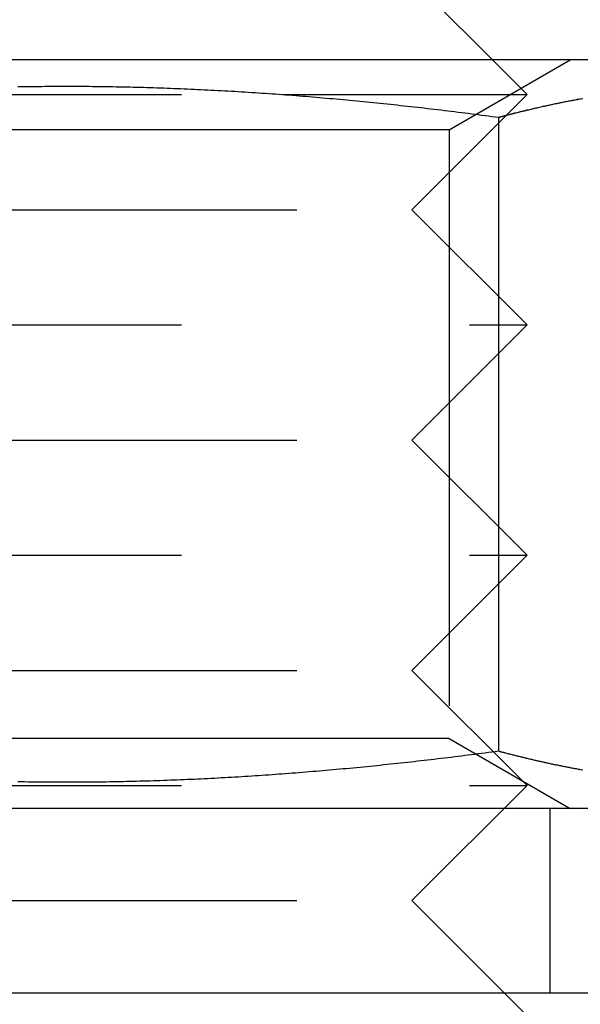
# Model space of a CAD drawing. Extents: x -270 to 130, y -518 to 29.
# Drawn here: x -125 to -121, y 12 to 20 of the extents above; entities that cross this region are included whole.
import ezdxf

# ---------------------------------------------------------------- set-up
doc = ezdxf.new("R2010")
doc.units = 0
doc.header["$LTSCALE"] = 20
doc.linetypes.add('VERDECKT', pattern=[0.375, 0.25, -0.125])
doc.layers.get('0').update_dxf_attribs({"linetype": 'CONTINUOUS'})
doc.layers.get('DEFPOINTS').update_dxf_attribs({"linetype": 'CONTINUOUS'})

# ---------------------------------------------------------------- blocks, each defined once
blk = doc.blocks.new('A$C52EA6766')
at = {"color": 3, "linetype": 'CONTINUOUS', "extrusion": (1e-16, 1, -2e-16)}
for p, q in [((-122, 20.8), (-121.3, 20.1)), ((-125, 20.1), (-130.65, 20.1)), ((-119.35, 20.1), (-125, 20.1)), ((-123.11822, 19.8), (-123.11607, 19.8)), ((-121.24722, 19.60281), (-121.24722, 14.09719)), ((-117, 13.6), (-133, 13.6)), ((-265, 12), (125, 12))]:
    blk.add_line(p, q, dxfattribs=at)
at = {"color": 1, "linetype": 'VERDECKT', "extrusion": (1e-16, 1, -2e-16)}
for p, q in [((-121.6765, 19.49292), (-120.625, 20.1)), ((-121.3, 20.1), (-121, 19.8)), ((-129, 19.8), (-123.11822, 19.8)), ((-123.11607, 19.8), (-121, 19.8)), ((-122, 18.8), (-121, 19.8)), ((-125, 19.49292), (-128.3235, 19.49292)), ((-121.6765, 19.49292), (-125, 19.49292)), ((-121.6765, 19.49292), (-121.6765, 14.20708)), ((-128, 18.8), (-122, 18.8)), ((-122, 18.8), (-121, 17.8)), ((-129, 17.8), (-121, 17.8)), ((-122, 16.8), (-121, 17.8)), ((-128, 16.8), (-122, 16.8)), ((-122, 16.8), (-121, 15.8)), ((-129, 15.8), (-121, 15.8)), ((-122, 14.8), (-121, 15.8)), ((-128, 14.8), (-122, 14.8)), ((-122, 14.8), (-121, 13.8)), ((-125, 14.20708), (-128.3235, 14.20708)), ((-121.6765, 14.20708), (-125, 14.20708)), ((-121.6765, 14.20708), (-120.625, 13.6)), ((-129, 13.8), (-121, 13.8)), ((-122, 12.8), (-121, 13.8)), ((-120.8, 12), (-120.8, 13.6)), ((-128, 12.8), (-122, 12.8)), ((-122, 12.8), (-121, 11.8))]:
    blk.add_line(p, q, dxfattribs=at)
at = {"color": 3}
for points in [[(-125.42, 19.8686, 0), (-125.391, 19.8691, 0), (-125.362, 19.8695, 0), (-125.332, 19.8699, 0), (-125.303, 19.8703, 0), (-125.273, 19.8707, 0), (-125.244, 19.871, 0), (-125.214, 19.8713, 0), (-125.185, 19.8715, 0), (-125.155, 19.8717, 0), (-125.126, 19.8719, 0), (-125.096, 19.872, 0), (-125.067, 19.8721, 0), (-125.038, 19.8722, 0), (-125.008, 19.8722, 0), (-124.979, 19.8722, 0), (-124.949, 19.8722, 0), (-124.92, 19.8721, 0), (-124.89, 19.872, 0), (-124.861, 19.8718, 0), (-124.831, 19.8716, 0), (-124.802, 19.8714, 0), (-124.773, 19.8711, 0), (-124.743, 19.8708, 0), (-124.714, 19.8705, 0), (-124.684, 19.8701, 0), (-124.655, 19.8697, 0), (-124.625, 19.8692, 0), (-124.596, 19.8688, 0), (-124.567, 19.8682, 0), (-124.537, 19.8677, 0), (-124.508, 19.8671, 0), (-124.478, 19.8664, 0), (-124.449, 19.8658, 0), (-124.419, 19.8651, 0), (-124.39, 19.8643, 0), (-124.361, 19.8636, 0), (-124.331, 19.8628, 0), (-124.302, 19.8619, 0), (-124.272, 19.861, 0), (-124.243, 19.8601, 0), (-124.214, 19.8592, 0), (-124.184, 19.8582, 0), (-124.155, 19.8572, 0), (-124.125, 19.8561, 0), (-124.096, 19.855, 0), (-124.066, 19.8539, 0), (-124.037, 19.8528, 0), (-124.008, 19.8516, 0), (-123.978, 19.8503, 0), (-123.949, 19.8491, 0), (-123.919, 19.8478, 0), (-123.89, 19.8465, 0), (-123.861, 19.8451, 0), (-123.831, 19.8437, 0), (-123.802, 19.8423, 0), (-123.772, 19.8408, 0), (-123.743, 19.8393, 0), (-123.714, 19.8378, 0), (-123.684, 19.8363, 0), (-123.655, 19.8347, 0), (-123.625, 19.8331, 0), (-123.596, 19.8314, 0), (-123.567, 19.8297, 0), (-123.537, 19.828, 0), (-123.508, 19.8262, 0), (-123.478, 19.8245, 0), (-123.449, 19.8226, 0), (-123.42, 19.8208, 0), (-123.39, 19.8189, 0), (-123.361, 19.817, 0), (-123.331, 19.815, 0), (-123.302, 19.8131, 0), (-123.273, 19.8111, 0), (-123.243, 19.809, 0), (-123.214, 19.807, 0), (-123.185, 19.8049, 0), (-123.155, 19.8027, 0), (-123.126, 19.8006, 0), (-123.096, 19.7984, 0), (-123.067, 19.7961, 0), (-123.038, 19.7939, 0), (-123.008, 19.7916, 0), (-122.979, 19.7893, 0), (-122.95, 19.7869, 0), (-122.92, 19.7846, 0), (-122.891, 19.7822, 0), (-122.861, 19.7797, 0), (-122.832, 19.7773, 0), (-122.803, 19.7748, 0), (-122.773, 19.7722, 0), (-122.744, 19.7697, 0), (-122.715, 19.7671, 0), (-122.685, 19.7645, 0), (-122.656, 19.7619, 0), (-122.626, 19.7592, 0), (-122.597, 19.7565, 0), (-122.568, 19.7538, 0), (-122.538, 19.751, 0), (-122.509, 19.7482, 0), (-122.48, 19.7454, 0), (-122.45, 19.7425, 0), (-122.421, 19.7397, 0), (-122.392, 19.7368, 0), (-122.362, 19.7338, 0), (-122.333, 19.7309, 0), (-122.304, 19.7279, 0), (-122.274, 19.7249, 0), (-122.245, 19.7219, 0), (-122.215, 19.7188, 0), (-122.186, 19.7157, 0), (-122.157, 19.7126, 0), (-122.127, 19.7094, 0), (-122.098, 19.7062, 0), (-122.069, 19.703, 0), (-122.039, 19.6998, 0), (-122.01, 19.6966, 0), (-121.981, 19.6933, 0), (-121.951, 19.69, 0), (-121.922, 19.6866, 0), (-121.893, 19.6833, 0), (-121.863, 19.6799, 0), (-121.834, 19.6765, 0), (-121.805, 19.673, 0), (-121.775, 19.6695, 0), (-121.746, 19.6661, 0), (-121.717, 19.6625, 0), (-121.687, 19.659, 0), (-121.658, 19.6554, 0), (-121.629, 19.6518, 0), (-121.599, 19.6482, 0), (-121.57, 19.6446, 0), (-121.541, 19.6409, 0), (-121.511, 19.6372, 0), (-121.482, 19.6335, 0), (-121.453, 19.6297, 0), (-121.423, 19.6259, 0), (-121.394, 19.6222, 0), (-121.365, 19.6183, 0), (-121.335, 19.6145, 0), (-121.306, 19.6106, 0), (-121.277, 19.6067, 0), (-121.247, 19.6028, 0)], [(-121.247, 19.6028, 0), (-121.224, 19.6091, 0), (-121.2, 19.6153, 0), (-121.176, 19.6215, 0), (-121.153, 19.6276, 0), (-121.129, 19.6336, 0), (-121.106, 19.6396, 0), (-121.082, 19.6455, 0), (-121.058, 19.6514, 0), (-121.035, 19.6571, 0), (-121.011, 19.6629, 0), (-120.988, 19.6685, 0), (-120.964, 19.6741, 0), (-120.94, 19.6796, 0), (-120.917, 19.685, 0), (-120.893, 19.6904, 0), (-120.87, 19.6957, 0), (-120.846, 19.7009, 0), (-120.822, 19.7061, 0), (-120.799, 19.7112, 0), (-120.775, 19.7162, 0), (-120.752, 19.7212, 0), (-120.728, 19.7261, 0), (-120.704, 19.7309, 0), (-120.681, 19.7356, 0), (-120.657, 19.7403, 0), (-120.634, 19.7449, 0), (-120.61, 19.7494, 0), (-120.586, 19.7538, 0), (-120.563, 19.7582, 0), (-120.539, 19.7625, 0), (-120.516, 19.7667, 0)], [(-121.179, 19.6208, 0), (-121.169, 19.6235, 0), (-121.158, 19.6263, 0), (-121.147, 19.629, 0), (-121.137, 19.6318, 0), (-121.126, 19.6345, 0), (-121.115, 19.6372, 0), (-121.105, 19.6399, 0), (-121.094, 19.6425, 0), (-121.083, 19.6452, 0), (-121.073, 19.6478, 0), (-121.062, 19.6505, 0), (-121.051, 19.6531, 0), (-121.041, 19.6557, 0), (-121.03, 19.6583, 0), (-121.019, 19.6609, 0), (-121.009, 19.6635, 0), (-120.998, 19.666, 0), (-120.987, 19.6686, 0), (-120.977, 19.6711, 0), (-120.966, 19.6736, 0), (-120.955, 19.6761, 0), (-120.945, 19.6786, 0), (-120.934, 19.681, 0), (-120.923, 19.6835, 0), (-120.913, 19.686, 0), (-120.902, 19.6884, 0), (-120.891, 19.6908, 0), (-120.881, 19.6932, 0), (-120.87, 19.6956, 0), (-120.859, 19.698, 0), (-120.849, 19.7003, 0), (-120.838, 19.7027, 0), (-120.828, 19.705, 0), (-120.817, 19.7073, 0), (-120.806, 19.7096, 0), (-120.796, 19.7119, 0), (-120.785, 19.7142, 0), (-120.774, 19.7164, 0), (-120.764, 19.7187, 0), (-120.753, 19.7209, 0), (-120.742, 19.7231, 0), (-120.732, 19.7253, 0), (-120.721, 19.7275, 0), (-120.71, 19.7297, 0), (-120.7, 19.7318, 0), (-120.689, 19.734, 0), (-120.678, 19.7361, 0), (-120.668, 19.7382, 0), (-120.657, 19.7403, 0), (-120.646, 19.7424, 0), (-120.636, 19.7445, 0), (-120.625, 19.7465, 0), (-120.614, 19.7486, 0), (-120.604, 19.7506, 0), (-120.593, 19.7526, 0), (-120.582, 19.7546, 0), (-120.572, 19.7566, 0), (-120.561, 19.7585, 0), (-120.55, 19.7605, 0), (-120.54, 19.7624, 0), (-120.529, 19.7643, 0)], [(-121.247, 14.0972, 0), (-121.277, 14.0933, 0), (-121.306, 14.0894, 0), (-121.335, 14.0855, 0), (-121.365, 14.0817, 0), (-121.394, 14.0778, 0), (-121.423, 14.0741, 0), (-121.453, 14.0703, 0), (-121.482, 14.0665, 0), (-121.511, 14.0628, 0), (-121.541, 14.0591, 0), (-121.57, 14.0554, 0), (-121.599, 14.0518, 0), (-121.629, 14.0482, 0), (-121.658, 14.0446, 0), (-121.687, 14.041, 0), (-121.717, 14.0375, 0), (-121.746, 14.0339, 0), (-121.775, 14.0305, 0), (-121.805, 14.027, 0), (-121.834, 14.0235, 0), (-121.863, 14.0201, 0), (-121.893, 14.0167, 0), (-121.922, 14.0134, 0), (-121.951, 14.01, 0), (-121.981, 14.0067, 0), (-122.01, 14.0034, 0), (-122.039, 14.0002, 0), (-122.069, 13.997, 0), (-122.098, 13.9938, 0), (-122.127, 13.9906, 0), (-122.157, 13.9874, 0), (-122.186, 13.9843, 0), (-122.215, 13.9812, 0), (-122.245, 13.9781, 0), (-122.274, 13.9751, 0), (-122.304, 13.9721, 0), (-122.333, 13.9691, 0), (-122.362, 13.9662, 0), (-122.392, 13.9632, 0), (-122.421, 13.9603, 0), (-122.45, 13.9575, 0), (-122.48, 13.9546, 0), (-122.509, 13.9518, 0), (-122.538, 13.949, 0), (-122.568, 13.9462, 0), (-122.597, 13.9435, 0), (-122.626, 13.9408, 0), (-122.656, 13.9381, 0), (-122.685, 13.9355, 0), (-122.715, 13.9329, 0), (-122.744, 13.9303, 0), (-122.773, 13.9278, 0), (-122.803, 13.9252, 0), (-122.832, 13.9227, 0), (-122.861, 13.9203, 0), (-122.891, 13.9178, 0), (-122.92, 13.9154, 0), (-122.95, 13.9131, 0), (-122.979, 13.9107, 0), (-123.008, 13.9084, 0), (-123.038, 13.9061, 0), (-123.067, 13.9039, 0), (-123.096, 13.9016, 0), (-123.126, 13.8994, 0), (-123.155, 13.8973, 0), (-123.185, 13.8951, 0), (-123.214, 13.893, 0), (-123.243, 13.891, 0), (-123.273, 13.8889, 0), (-123.302, 13.8869, 0), (-123.331, 13.885, 0), (-123.361, 13.883, 0), (-123.39, 13.8811, 0), (-123.42, 13.8792, 0), (-123.449, 13.8774, 0), (-123.478, 13.8755, 0), (-123.508, 13.8738, 0), (-123.537, 13.872, 0), (-123.567, 13.8703, 0), (-123.596, 13.8686, 0), (-123.625, 13.8669, 0), (-123.655, 13.8653, 0), (-123.684, 13.8637, 0), (-123.714, 13.8622, 0), (-123.743, 13.8607, 0), (-123.772, 13.8592, 0), (-123.802, 13.8577, 0), (-123.831, 13.8563, 0), (-123.861, 13.8549, 0), (-123.89, 13.8535, 0), (-123.919, 13.8522, 0), (-123.949, 13.8509, 0), (-123.978, 13.8497, 0), (-124.008, 13.8484, 0), (-124.037, 13.8472, 0), (-124.066, 13.8461, 0), (-124.096, 13.845, 0), (-124.125, 13.8439, 0), (-124.155, 13.8428, 0), (-124.184, 13.8418, 0), (-124.214, 13.8408, 0), (-124.243, 13.8399, 0), (-124.272, 13.839, 0), (-124.302, 13.8381, 0), (-124.331, 13.8372, 0), (-124.361, 13.8364, 0), (-124.39, 13.8357, 0), (-124.419, 13.8349, 0), (-124.449, 13.8342, 0), (-124.478, 13.8336, 0), (-124.508, 13.8329, 0), (-124.537, 13.8323, 0), (-124.567, 13.8318, 0), (-124.596, 13.8312, 0), (-124.625, 13.8308, 0), (-124.655, 13.8303, 0), (-124.684, 13.8299, 0), (-124.714, 13.8295, 0), (-124.743, 13.8292, 0), (-124.773, 13.8289, 0), (-124.802, 13.8286, 0), (-124.831, 13.8284, 0), (-124.861, 13.8282, 0), (-124.89, 13.828, 0), (-124.92, 13.8279, 0), (-124.949, 13.8278, 0), (-124.979, 13.8278, 0), (-125.008, 13.8278, 0), (-125.038, 13.8278, 0), (-125.067, 13.8279, 0), (-125.096, 13.828, 0), (-125.126, 13.8281, 0), (-125.155, 13.8283, 0), (-125.185, 13.8285, 0), (-125.214, 13.8287, 0), (-125.244, 13.829, 0), (-125.273, 13.8293, 0), (-125.303, 13.8297, 0), (-125.332, 13.8301, 0), (-125.362, 13.8305, 0), (-125.391, 13.8309, 0), (-125.42, 13.8314, 0)], [(-120.516, 13.9333, 0), (-120.539, 13.9375, 0), (-120.563, 13.9418, 0), (-120.586, 13.9462, 0), (-120.61, 13.9506, 0), (-120.634, 13.9551, 0), (-120.657, 13.9597, 0), (-120.681, 13.9644, 0), (-120.704, 13.9691, 0), (-120.728, 13.9739, 0), (-120.752, 13.9788, 0), (-120.775, 13.9838, 0), (-120.799, 13.9888, 0), (-120.822, 13.9939, 0), (-120.846, 13.9991, 0), (-120.87, 14.0043, 0), (-120.893, 14.0096, 0), (-120.917, 14.015, 0), (-120.94, 14.0204, 0), (-120.964, 14.0259, 0), (-120.988, 14.0315, 0), (-121.011, 14.0371, 0), (-121.035, 14.0429, 0), (-121.058, 14.0486, 0), (-121.082, 14.0545, 0), (-121.106, 14.0604, 0), (-121.129, 14.0664, 0), (-121.153, 14.0724, 0), (-121.176, 14.0785, 0), (-121.2, 14.0847, 0), (-121.224, 14.0909, 0), (-121.247, 14.0972, 0)]]:
    blk.add_polyline3d(points, dxfattribs=at)
at = {"color": 1}
for points in [[(-125.42, 19.8686, 0), (-125.391, 19.8691, 0), (-125.362, 19.8695, 0), (-125.332, 19.8699, 0), (-125.303, 19.8703, 0), (-125.273, 19.8707, 0), (-125.244, 19.871, 0), (-125.214, 19.8713, 0), (-125.185, 19.8715, 0), (-125.155, 19.8717, 0), (-125.126, 19.8719, 0), (-125.096, 19.872, 0), (-125.067, 19.8721, 0), (-125.038, 19.8722, 0), (-125.008, 19.8722, 0), (-124.979, 19.8722, 0), (-124.949, 19.8722, 0), (-124.92, 19.8721, 0), (-124.89, 19.872, 0), (-124.861, 19.8718, 0), (-124.831, 19.8716, 0), (-124.802, 19.8714, 0), (-124.773, 19.8711, 0), (-124.743, 19.8708, 0), (-124.714, 19.8705, 0), (-124.684, 19.8701, 0), (-124.655, 19.8697, 0), (-124.625, 19.8692, 0), (-124.596, 19.8688, 0), (-124.567, 19.8682, 0), (-124.537, 19.8677, 0), (-124.508, 19.8671, 0), (-124.478, 19.8664, 0), (-124.449, 19.8658, 0), (-124.419, 19.8651, 0), (-124.39, 19.8643, 0), (-124.361, 19.8636, 0), (-124.331, 19.8628, 0), (-124.302, 19.8619, 0), (-124.272, 19.861, 0), (-124.243, 19.8601, 0), (-124.214, 19.8592, 0), (-124.184, 19.8582, 0), (-124.155, 19.8572, 0), (-124.125, 19.8561, 0), (-124.096, 19.855, 0), (-124.066, 19.8539, 0), (-124.037, 19.8528, 0), (-124.008, 19.8516, 0), (-123.978, 19.8503, 0), (-123.949, 19.8491, 0), (-123.919, 19.8478, 0), (-123.89, 19.8465, 0), (-123.861, 19.8451, 0), (-123.831, 19.8437, 0), (-123.802, 19.8423, 0), (-123.772, 19.8408, 0), (-123.743, 19.8393, 0), (-123.714, 19.8378, 0), (-123.684, 19.8363, 0), (-123.655, 19.8347, 0), (-123.625, 19.8331, 0), (-123.596, 19.8314, 0), (-123.567, 19.8297, 0), (-123.537, 19.828, 0), (-123.508, 19.8262, 0), (-123.478, 19.8245, 0), (-123.449, 19.8226, 0), (-123.42, 19.8208, 0), (-123.39, 19.8189, 0), (-123.361, 19.817, 0), (-123.331, 19.815, 0), (-123.302, 19.8131, 0), (-123.273, 19.8111, 0), (-123.243, 19.809, 0), (-123.214, 19.807, 0), (-123.185, 19.8049, 0), (-123.155, 19.8027, 0), (-123.126, 19.8006, 0), (-123.096, 19.7984, 0), (-123.067, 19.7961, 0), (-123.038, 19.7939, 0), (-123.008, 19.7916, 0), (-122.979, 19.7893, 0), (-122.95, 19.7869, 0), (-122.92, 19.7846, 0), (-122.891, 19.7822, 0), (-122.861, 19.7797, 0), (-122.832, 19.7773, 0), (-122.803, 19.7748, 0), (-122.773, 19.7722, 0), (-122.744, 19.7697, 0), (-122.715, 19.7671, 0), (-122.685, 19.7645, 0), (-122.656, 19.7619, 0), (-122.626, 19.7592, 0), (-122.597, 19.7565, 0), (-122.568, 19.7538, 0), (-122.538, 19.751, 0), (-122.509, 19.7482, 0), (-122.48, 19.7454, 0), (-122.45, 19.7425, 0), (-122.421, 19.7397, 0), (-122.392, 19.7368, 0), (-122.362, 19.7338, 0), (-122.333, 19.7309, 0), (-122.304, 19.7279, 0), (-122.274, 19.7249, 0), (-122.245, 19.7219, 0), (-122.215, 19.7188, 0), (-122.186, 19.7157, 0), (-122.157, 19.7126, 0), (-122.127, 19.7094, 0), (-122.098, 19.7062, 0), (-122.069, 19.703, 0), (-122.039, 19.6998, 0), (-122.01, 19.6966, 0), (-121.981, 19.6933, 0), (-121.951, 19.69, 0), (-121.922, 19.6866, 0), (-121.893, 19.6833, 0), (-121.863, 19.6799, 0), (-121.834, 19.6765, 0), (-121.805, 19.673, 0), (-121.775, 19.6695, 0), (-121.746, 19.6661, 0), (-121.717, 19.6625, 0), (-121.687, 19.659, 0), (-121.658, 19.6554, 0), (-121.629, 19.6518, 0), (-121.599, 19.6482, 0), (-121.57, 19.6446, 0), (-121.541, 19.6409, 0), (-121.511, 19.6372, 0), (-121.482, 19.6335, 0), (-121.453, 19.6297, 0), (-121.423, 19.6259, 0), (-121.394, 19.6222, 0), (-121.365, 19.6183, 0), (-121.335, 19.6145, 0), (-121.306, 19.6106, 0), (-121.277, 19.6067, 0), (-121.247, 19.6028, 0)], [(-121.247, 19.6028, 0), (-121.247, 19.6029, 0), (-121.246, 19.6031, 0), (-121.246, 19.6032, 0), (-121.245, 19.6034, 0), (-121.245, 19.6035, 0), (-121.244, 19.6037, 0), (-121.243, 19.6038, 0), (-121.243, 19.604, 0), (-121.242, 19.6041, 0), (-121.242, 19.6042, 0), (-121.241, 19.6044, 0), (-121.241, 19.6045, 0), (-121.24, 19.6047, 0), (-121.24, 19.6048, 0), (-121.239, 19.605, 0), (-121.239, 19.6051, 0), (-121.238, 19.6052, 0), (-121.238, 19.6054, 0), (-121.237, 19.6055, 0), (-121.237, 19.6057, 0), (-121.236, 19.6058, 0), (-121.235, 19.606, 0), (-121.235, 19.6061, 0), (-121.234, 19.6062, 0), (-121.234, 19.6064, 0), (-121.233, 19.6065, 0), (-121.233, 19.6067, 0), (-121.232, 19.6068, 0), (-121.232, 19.607, 0), (-121.231, 19.6071, 0), (-121.231, 19.6072, 0), (-121.23, 19.6074, 0), (-121.23, 19.6075, 0), (-121.229, 19.6077, 0), (-121.228, 19.6078, 0), (-121.228, 19.6079, 0), (-121.227, 19.6081, 0), (-121.227, 19.6082, 0), (-121.226, 19.6084, 0), (-121.226, 19.6085, 0), (-121.225, 19.6087, 0), (-121.225, 19.6088, 0), (-121.224, 19.6089, 0), (-121.224, 19.6091, 0), (-121.223, 19.6092, 0), (-121.223, 19.6094, 0), (-121.222, 19.6095, 0), (-121.222, 19.6097, 0), (-121.221, 19.6098, 0), (-121.22, 19.6099, 0), (-121.22, 19.6101, 0), (-121.219, 19.6102, 0), (-121.219, 19.6104, 0), (-121.218, 19.6105, 0), (-121.218, 19.6106, 0), (-121.217, 19.6108, 0), (-121.217, 19.6109, 0), (-121.216, 19.6111, 0), (-121.216, 19.6112, 0), (-121.215, 19.6114, 0), (-121.215, 19.6115, 0), (-121.214, 19.6116, 0), (-121.213, 19.6118, 0), (-121.213, 19.6119, 0), (-121.212, 19.6121, 0), (-121.212, 19.6122, 0), (-121.211, 19.6123, 0), (-121.211, 19.6125, 0), (-121.21, 19.6126, 0), (-121.21, 19.6128, 0), (-121.209, 19.6129, 0), (-121.209, 19.613, 0), (-121.208, 19.6132, 0), (-121.208, 19.6133, 0), (-121.207, 19.6135, 0), (-121.207, 19.6136, 0), (-121.206, 19.6138, 0), (-121.205, 19.6139, 0), (-121.205, 19.614, 0), (-121.204, 19.6142, 0), (-121.204, 19.6143, 0), (-121.203, 19.6145, 0), (-121.203, 19.6146, 0), (-121.202, 19.6147, 0), (-121.202, 19.6149, 0), (-121.201, 19.615, 0), (-121.201, 19.6152, 0), (-121.2, 19.6153, 0), (-121.2, 19.6154, 0), (-121.199, 19.6156, 0), (-121.199, 19.6157, 0), (-121.198, 19.6159, 0), (-121.197, 19.616, 0), (-121.197, 19.6161, 0), (-121.196, 19.6163, 0), (-121.196, 19.6164, 0), (-121.195, 19.6166, 0), (-121.195, 19.6167, 0), (-121.194, 19.6168, 0), (-121.194, 19.617, 0), (-121.193, 19.6171, 0), (-121.193, 19.6173, 0), (-121.192, 19.6174, 0), (-121.192, 19.6175, 0), (-121.191, 19.6177, 0), (-121.19, 19.6178, 0), (-121.19, 19.618, 0), (-121.189, 19.6181, 0), (-121.189, 19.6182, 0), (-121.188, 19.6184, 0), (-121.188, 19.6185, 0), (-121.187, 19.6187, 0), (-121.187, 19.6188, 0), (-121.186, 19.6189, 0), (-121.186, 19.6191, 0), (-121.185, 19.6192, 0), (-121.185, 19.6194, 0), (-121.184, 19.6195, 0), (-121.184, 19.6196, 0), (-121.183, 19.6198, 0), (-121.182, 19.6199, 0), (-121.182, 19.6201, 0), (-121.181, 19.6202, 0), (-121.181, 19.6203, 0), (-121.18, 19.6205, 0), (-121.18, 19.6206, 0), (-121.179, 19.6208, 0)], [(-121.247, 14.0972, 0), (-121.277, 14.0933, 0), (-121.306, 14.0894, 0), (-121.335, 14.0855, 0), (-121.365, 14.0817, 0), (-121.394, 14.0778, 0), (-121.423, 14.0741, 0), (-121.453, 14.0703, 0), (-121.482, 14.0665, 0), (-121.511, 14.0628, 0), (-121.541, 14.0591, 0), (-121.57, 14.0554, 0), (-121.599, 14.0518, 0), (-121.629, 14.0482, 0), (-121.658, 14.0446, 0), (-121.687, 14.041, 0), (-121.717, 14.0375, 0), (-121.746, 14.0339, 0), (-121.775, 14.0305, 0), (-121.805, 14.027, 0), (-121.834, 14.0235, 0), (-121.863, 14.0201, 0), (-121.893, 14.0167, 0), (-121.922, 14.0134, 0), (-121.951, 14.01, 0), (-121.981, 14.0067, 0), (-122.01, 14.0034, 0), (-122.039, 14.0002, 0), (-122.069, 13.997, 0), (-122.098, 13.9938, 0), (-122.127, 13.9906, 0), (-122.157, 13.9874, 0), (-122.186, 13.9843, 0), (-122.215, 13.9812, 0), (-122.245, 13.9781, 0), (-122.274, 13.9751, 0), (-122.304, 13.9721, 0), (-122.333, 13.9691, 0), (-122.362, 13.9662, 0), (-122.392, 13.9632, 0), (-122.421, 13.9603, 0), (-122.45, 13.9575, 0), (-122.48, 13.9546, 0), (-122.509, 13.9518, 0), (-122.538, 13.949, 0), (-122.568, 13.9462, 0), (-122.597, 13.9435, 0), (-122.626, 13.9408, 0), (-122.656, 13.9381, 0), (-122.685, 13.9355, 0), (-122.715, 13.9329, 0), (-122.744, 13.9303, 0), (-122.773, 13.9278, 0), (-122.803, 13.9252, 0), (-122.832, 13.9227, 0), (-122.861, 13.9203, 0), (-122.891, 13.9178, 0), (-122.92, 13.9154, 0), (-122.95, 13.9131, 0), (-122.979, 13.9107, 0), (-123.008, 13.9084, 0), (-123.038, 13.9061, 0), (-123.067, 13.9039, 0), (-123.096, 13.9016, 0), (-123.126, 13.8994, 0), (-123.155, 13.8973, 0), (-123.185, 13.8951, 0), (-123.214, 13.893, 0), (-123.243, 13.891, 0), (-123.273, 13.8889, 0), (-123.302, 13.8869, 0), (-123.331, 13.885, 0), (-123.361, 13.883, 0), (-123.39, 13.8811, 0), (-123.42, 13.8792, 0), (-123.449, 13.8774, 0), (-123.478, 13.8755, 0), (-123.508, 13.8738, 0), (-123.537, 13.872, 0), (-123.567, 13.8703, 0), (-123.596, 13.8686, 0), (-123.625, 13.8669, 0), (-123.655, 13.8653, 0), (-123.684, 13.8637, 0), (-123.714, 13.8622, 0), (-123.743, 13.8607, 0), (-123.772, 13.8592, 0), (-123.802, 13.8577, 0), (-123.831, 13.8563, 0), (-123.861, 13.8549, 0), (-123.89, 13.8535, 0), (-123.919, 13.8522, 0), (-123.949, 13.8509, 0), (-123.978, 13.8497, 0), (-124.008, 13.8484, 0), (-124.037, 13.8472, 0), (-124.066, 13.8461, 0), (-124.096, 13.845, 0), (-124.125, 13.8439, 0), (-124.155, 13.8428, 0), (-124.184, 13.8418, 0), (-124.214, 13.8408, 0), (-124.243, 13.8399, 0), (-124.272, 13.839, 0), (-124.302, 13.8381, 0), (-124.331, 13.8372, 0), (-124.361, 13.8364, 0), (-124.39, 13.8357, 0), (-124.419, 13.8349, 0), (-124.449, 13.8342, 0), (-124.478, 13.8336, 0), (-124.508, 13.8329, 0), (-124.537, 13.8323, 0), (-124.567, 13.8318, 0), (-124.596, 13.8312, 0), (-124.625, 13.8308, 0), (-124.655, 13.8303, 0), (-124.684, 13.8299, 0), (-124.714, 13.8295, 0), (-124.743, 13.8292, 0), (-124.773, 13.8289, 0), (-124.802, 13.8286, 0), (-124.831, 13.8284, 0), (-124.861, 13.8282, 0), (-124.89, 13.828, 0), (-124.92, 13.8279, 0), (-124.949, 13.8278, 0), (-124.979, 13.8278, 0), (-125.008, 13.8278, 0), (-125.038, 13.8278, 0), (-125.067, 13.8279, 0), (-125.096, 13.828, 0), (-125.126, 13.8281, 0), (-125.155, 13.8283, 0), (-125.185, 13.8285, 0), (-125.214, 13.8287, 0), (-125.244, 13.829, 0), (-125.273, 13.8293, 0), (-125.303, 13.8297, 0), (-125.332, 13.8301, 0), (-125.362, 13.8305, 0), (-125.391, 13.8309, 0), (-125.42, 13.8314, 0)], [(-120.536, 13.9369, 0), (-120.545, 13.9385, 0), (-120.554, 13.9402, 0), (-120.563, 13.9418, 0), (-120.572, 13.9435, 0), (-120.581, 13.9452, 0), (-120.59, 13.9468, 0), (-120.599, 13.9485, 0), (-120.608, 13.9502, 0), (-120.617, 13.9519, 0), (-120.626, 13.9537, 0), (-120.635, 13.9554, 0), (-120.644, 13.9571, 0), (-120.653, 13.9589, 0), (-120.662, 13.9607, 0), (-120.671, 13.9624, 0), (-120.68, 13.9642, 0), (-120.689, 13.966, 0), (-120.698, 13.9678, 0), (-120.707, 13.9697, 0), (-120.716, 13.9715, 0), (-120.725, 13.9733, 0), (-120.734, 13.9752, 0), (-120.743, 13.977, 0), (-120.752, 13.9789, 0), (-120.761, 13.9808, 0), (-120.77, 13.9827, 0), (-120.779, 13.9846, 0), (-120.788, 13.9865, 0), (-120.797, 13.9884, 0), (-120.806, 13.9904, 0), (-120.815, 13.9923, 0), (-120.824, 13.9943, 0), (-120.833, 13.9962, 0), (-120.842, 13.9982, 0), (-120.851, 14.0002, 0), (-120.86, 14.0022, 0), (-120.869, 14.0042, 0), (-120.878, 14.0062, 0), (-120.887, 14.0082, 0), (-120.896, 14.0103, 0), (-120.905, 14.0123, 0), (-120.914, 14.0144, 0), (-120.923, 14.0164, 0), (-120.932, 14.0185, 0), (-120.941, 14.0206, 0), (-120.95, 14.0227, 0), (-120.959, 14.0248, 0), (-120.968, 14.0269, 0), (-120.977, 14.029, 0), (-120.986, 14.0312, 0), (-120.995, 14.0333, 0), (-121.004, 14.0354, 0), (-121.013, 14.0376, 0), (-121.022, 14.0398, 0), (-121.031, 14.042, 0), (-121.04, 14.0442, 0), (-121.049, 14.0464, 0), (-121.058, 14.0486, 0), (-121.067, 14.0508, 0), (-121.076, 14.053, 0), (-121.085, 14.0553, 0), (-121.094, 14.0575, 0), (-121.103, 14.0598, 0), (-121.112, 14.062, 0), (-121.121, 14.0643, 0), (-121.13, 14.0666, 0), (-121.139, 14.0689, 0), (-121.148, 14.0712, 0), (-121.157, 14.0735, 0), (-121.166, 14.0759, 0), (-121.175, 14.0782, 0), (-121.184, 14.0805, 0), (-121.193, 14.0829, 0), (-121.202, 14.0852, 0), (-121.211, 14.0876, 0), (-121.22, 14.09, 0), (-121.229, 14.0924, 0), (-121.238, 14.0948, 0), (-121.247, 14.0972, 0)]]:
    blk.add_polyline3d(points, dxfattribs=at)

msp = doc.modelspace()

# ---------------------------------------------------------------- block references
at = {"layer": 'DEFPOINTS'}
msp.add_blockref('A$C52EA6766', (0, 0), dxfattribs=at)

doc.saveas('drawing.dxf')
